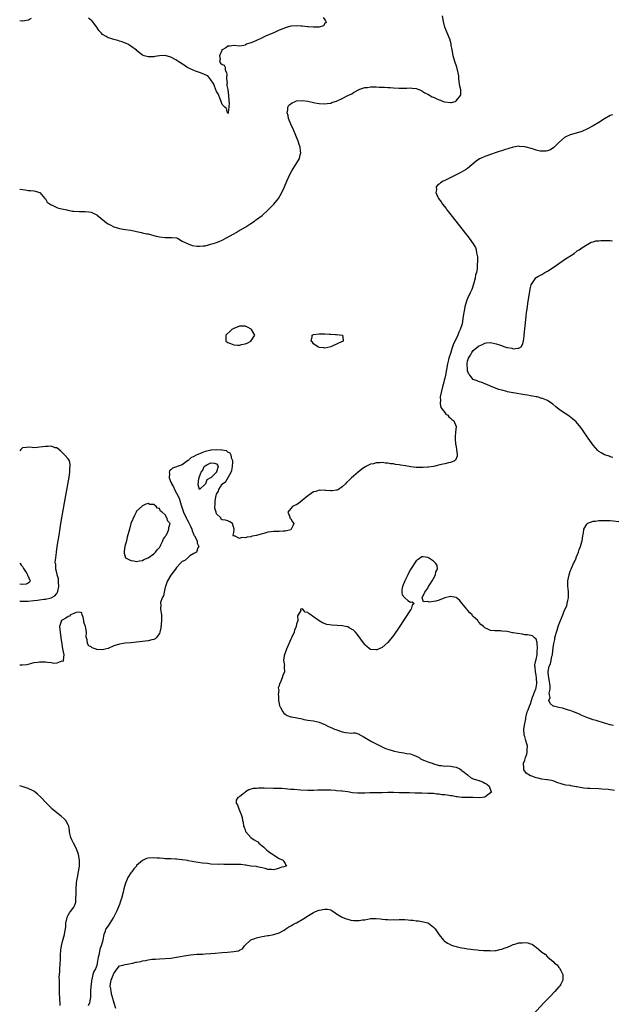
# Model space of a CAD drawing. Units: inches. Extents: x 2628000 to 2631000, y 1494000 to 1497000.
# Drawn here: x 2628000 to 2628207, y 1495503 to 1495848 of the extents above; entities that cross this region are included whole.
import ezdxf

# ---------------------------------------------------------------- set-up
doc = ezdxf.new("R2010")
doc.units = ezdxf.units.IN
doc.header["$MEASUREMENT"] = 0
doc.layers.add('LD26281494_2ft', color=236, linetype='Continuous')

msp = doc.modelspace()

# ---------------------------------------------------------------- linework, layer by layer
at = {"layer": 'LD26281494_2ft'}
for points, elevation in [([(2628000, 1495788.27), (2628000.21, 1495788.21), (2628001, 1495788.07), (2628001.95, 1495787.96), (2628003, 1495787.79), (2628003.78, 1495787.78), (2628005, 1495787.59), (2628005.56, 1495787.56), (2628007, 1495787.08), (2628007.05, 1495787.05), (2628008.81, 1495785), (2628008.88, 1495784.88), (2628009, 1495784.78), (2628009.67, 1495783.67), (2628011, 1495782.75), (2628011.37, 1495782.63), (2628013, 1495781.8), (2628013.59, 1495781.59), (2628016.49, 1495781), (2628016.89, 1495780.89), (2628017, 1495780.87), (2628018.55, 1495780.55), (2628019, 1495780.5), (2628021, 1495780.36), (2628022.4, 1495780.4), (2628023, 1495780.37), (2628024.26, 1495780.26), (2628025, 1495780.11), (2628025.81, 1495779.81), (2628027, 1495779.19), (2628027.11, 1495779.11), (2628029.69, 1495777), (2628030.37, 1495776.37), (2628031, 1495776.11), (2628031.68, 1495775.68), (2628033, 1495775.08), (2628035, 1495774.39), (2628037, 1495774.07), (2628039, 1495773.8), (2628040.52, 1495773.48), (2628041, 1495773.36), (2628042.65, 1495773), (2628042.91, 1495772.91), (2628043, 1495772.9), (2628044.55, 1495772.55), (2628045, 1495772.51), (2628046.18, 1495772.18), (2628047, 1495772.04), (2628047.79, 1495771.79), (2628049, 1495771.5), (2628051, 1495771.26), (2628051.3, 1495771.3), (2628053, 1495771.33), (2628053.34, 1495771.34), (2628055, 1495771.12), (2628055.28, 1495771), (2628057, 1495770.05), (2628059, 1495769.02), (2628060.48, 1495768.48), (2628062.25, 1495768.25), (2628063, 1495768.23), (2628064.35, 1495768.35), (2628065, 1495768.42), (2628067, 1495768.9), (2628068.61, 1495769.39), (2628069, 1495769.52), (2628069.92, 1495769.92), (2628071, 1495770.36), (2628071.44, 1495770.56), (2628072.28, 1495771), (2628075, 1495772.52), (2628075.89, 1495773), (2628076.55, 1495773.45), (2628079.3, 1495775), (2628081, 1495776.19), (2628082.32, 1495777), (2628082.68, 1495777.32), (2628083, 1495777.55), (2628083.79, 1495778.21), (2628084.96, 1495779), (2628087.14, 1495781), (2628088.04, 1495781.96), (2628089.06, 1495783), (2628090.67, 1495785), (2628091.93, 1495787), (2628092.87, 1495789), (2628093.67, 1495791), (2628094.68, 1495793.32), (2628095.37, 1495794.63), (2628097.67, 1495798.33), (2628098.02, 1495799), (2628098.29, 1495800.29), (2628098.5, 1495801), (2628098.47, 1495801.53), (2628098.25, 1495803), (2628097.9, 1495803.9), (2628097.58, 1495805), (2628096.79, 1495807), (2628095.94, 1495809), (2628095.05, 1495811), (2628094.24, 1495813), (2628094.05, 1495814.05), (2628093.79, 1495815), (2628094.01, 1495816.01), (2628094.04, 1495817), (2628094.38, 1495817.62), (2628095, 1495818.15), (2628095.47, 1495818.53), (2628096.61, 1495819), (2628097, 1495819.13), (2628099, 1495819.26), (2628101.02, 1495819.02), (2628103, 1495818.64), (2628103.47, 1495818.53), (2628105, 1495818.27), (2628107, 1495818.12), (2628107.74, 1495818.26), (2628109, 1495818.41), (2628109.44, 1495818.56), (2628110.62, 1495819), (2628111, 1495819.12), (2628113, 1495820), (2628115, 1495821.08), (2628116.38, 1495821.62), (2628117, 1495822.07), (2628119, 1495823.15), (2628119.24, 1495823.24), (2628121, 1495823.81), (2628121.91, 1495823.91), (2628123, 1495824.08), (2628124.05, 1495824.05), (2628125, 1495824.1), (2628126.02, 1495824.02), (2628127, 1495824.02), (2628127.92, 1495823.92), (2628129, 1495823.9), (2628129.8, 1495823.8), (2628131, 1495823.76), (2628133, 1495823.65), (2628135.67, 1495823.67), (2628137, 1495823.73), (2628137.62, 1495823.62), (2628139, 1495823.49), (2628140.28, 1495823), (2628141, 1495822.69), (2628142.04, 1495822.04), (2628143, 1495821.5), (2628144.62, 1495820.62), (2628145, 1495820.43), (2628146.03, 1495820.03), (2628147, 1495819.54), (2628147.45, 1495819.45), (2628148.41, 1495819), (2628149, 1495818.79), (2628151, 1495818.57), (2628151.35, 1495818.65), (2628152.65, 1495819), (2628153, 1495819.19), (2628154.55, 1495821), (2628154.59, 1495821.41), (2628154.61, 1495823), (2628154.32, 1495824.32), (2628154.09, 1495825.91), (2628153.96, 1495827), (2628153.89, 1495827.89), (2628153.71, 1495829), (2628153.23, 1495831), (2628152.51, 1495833), (2628151.91, 1495835), (2628151.78, 1495835.78), (2628151.53, 1495837), (2628151.26, 1495838.74), (2628151.21, 1495839.21), (2628150.78, 1495840.78), (2628149.81, 1495843), (2628149.58, 1495843.58), (2628149.06, 1495845.06), (2628148.58, 1495847), (2628148.19, 1495849)], 7942), ([(2628003.99, 1495847.99), (2628003, 1495847.49), (2628001.08, 1495847.08), (2628001, 1495847.05), (2628000, 1495847.28)], 7940), ([(2628106.36, 1495848.36), (2628107, 1495847.61), (2628107.21, 1495847.21), (2628107.36, 1495847), (2628107.37, 1495846.63), (2628107, 1495846.23), (2628106.5, 1495845.5), (2628104.95, 1495845.05), (2628103, 1495844.99), (2628101.16, 1495845.16), (2628100.86, 1495845.14), (2628099, 1495845.33), (2628098.69, 1495845.31), (2628097, 1495845.45), (2628095, 1495845.32), (2628093, 1495844.77), (2628092.56, 1495844.56), (2628091, 1495843.91), (2628089.08, 1495843), (2628087.56, 1495842.44), (2628087, 1495842.14), (2628086.15, 1495841.85), (2628085, 1495841.21), (2628084.84, 1495841.16), (2628084.53, 1495841), (2628083, 1495840.33), (2628081.76, 1495839.76), (2628081, 1495839.49), (2628079.49, 1495839), (2628079.15, 1495838.85), (2628079, 1495838.71), (2628078.58, 1495838.58), (2628077, 1495838.33), (2628075, 1495838.56), (2628073.7, 1495838.3), (2628073, 1495838.32), (2628072.23, 1495837.77), (2628071, 1495837.1), (2628070.91, 1495837), (2628070.81, 1495836.81), (2628070.01, 1495835), (2628070.24, 1495833.76), (2628070.09, 1495833), (2628070.41, 1495832.41), (2628071, 1495831.9), (2628071.67, 1495831.67), (2628071.99, 1495831), (2628071.99, 1495830.01), (2628072.47, 1495829), (2628072.55, 1495828.55), (2628072.53, 1495827), (2628072.68, 1495825.32), (2628072.65, 1495825), (2628072.6, 1495824.6), (2628073, 1495823.15), (2628073.2, 1495821), (2628073.25, 1495819.25), (2628073.33, 1495819), (2628073.44, 1495818.56), (2628073.33, 1495817), (2628073.07, 1495815.07), (2628073.11, 1495814.89), (2628073, 1495814.74), (2628072.89, 1495815), (2628072.51, 1495816.51), (2628071.91, 1495817), (2628071, 1495817.91), (2628070.61, 1495819), (2628070.16, 1495820.16), (2628069.75, 1495821), (2628069.59, 1495821.59), (2628069, 1495822.5), (2628068.33, 1495824.33), (2628068.02, 1495825), (2628067, 1495826.56), (2628065.95, 1495827.95), (2628065, 1495828.32), (2628064.57, 1495828.57), (2628063, 1495829.11), (2628061.6, 1495829.6), (2628061, 1495829.77), (2628059, 1495830.71), (2628058.53, 1495831), (2628057.63, 1495831.63), (2628055.54, 1495833), (2628055, 1495833.39), (2628053, 1495834.54), (2628051, 1495835.09), (2628049, 1495834.92), (2628047.32, 1495834.68), (2628047, 1495834.61), (2628045.41, 1495834.59), (2628045, 1495834.56), (2628043.59, 1495835), (2628043, 1495835.23), (2628042.04, 1495836.04), (2628041, 1495836.8), (2628040.9, 1495836.9), (2628039, 1495838.37), (2628038.62, 1495838.62), (2628037.86, 1495839), (2628037.33, 1495839.33), (2628035.92, 1495839.92), (2628035, 1495840.14), (2628034.35, 1495840.35), (2628033, 1495840.64), (2628031.94, 1495841), (2628031, 1495841.25), (2628030.3, 1495841.7), (2628029, 1495842.45), (2628028.53, 1495843), (2628027.79, 1495843.79), (2628027.04, 1495845), (2628025.47, 1495847), (2628025.24, 1495847.24), (2628024.15, 1495848.15)], 7940), ([(2628207.76, 1495814.25), (2628207, 1495814.03), (2628205, 1495812.86), (2628203, 1495811.56), (2628201, 1495810.37), (2628199, 1495809.32), (2628197, 1495808.45), (2628195, 1495807.82), (2628193, 1495807.31), (2628191.42, 1495806.59), (2628191, 1495806.36), (2628189, 1495804.61), (2628187.2, 1495802.8), (2628186, 1495802), (2628185, 1495801.65), (2628184.48, 1495801.52), (2628183, 1495801.5), (2628182.43, 1495801.57), (2628181, 1495801.89), (2628179.69, 1495802.31), (2628177, 1495803.11), (2628175.23, 1495803.23), (2628175, 1495803.3), (2628173.01, 1495802.99), (2628169.97, 1495802.03), (2628166.95, 1495801.05), (2628165, 1495800.4), (2628164.04, 1495800.04), (2628163, 1495799.68), (2628161.54, 1495799), (2628161.19, 1495798.81), (2628159.99, 1495798.01), (2628157, 1495795.49), (2628156.26, 1495795), (2628155.48, 1495794.52), (2628154.17, 1495793.83), (2628149, 1495791.31), (2628148.4, 1495791), (2628147.52, 1495790.48), (2628147, 1495790.02), (2628146.42, 1495789.58), (2628145.96, 1495789), (2628146.04, 1495788.04), (2628145.84, 1495787), (2628146.57, 1495785.43), (2628146.81, 1495785), (2628147.76, 1495783.76), (2628148.21, 1495783), (2628149.43, 1495781.43), (2628149.75, 1495781), (2628150.3, 1495780.3), (2628157.57, 1495771), (2628159, 1495769.08), (2628159.74, 1495767.74), (2628159.94, 1495767), (2628160.1, 1495765.9), (2628160.37, 1495765), (2628160.48, 1495764.48), (2628160.48, 1495763), (2628160.31, 1495761.69), (2628160.36, 1495761), (2628160.32, 1495760.32), (2628160.06, 1495759), (2628159.82, 1495758.18), (2628159.65, 1495757), (2628159.11, 1495754.89), (2628158.56, 1495753.44), (2628158.42, 1495753), (2628157.9, 1495751.9), (2628157, 1495749.9), (2628156.69, 1495749.31), (2628156.6, 1495749), (2628156.05, 1495747), (2628155.88, 1495746.12), (2628155.62, 1495745), (2628155.33, 1495743), (2628155.27, 1495742.73), (2628155.06, 1495741), (2628154.44, 1495739), (2628153.95, 1495738.05), (2628153.57, 1495737), (2628153, 1495735.77), (2628152.01, 1495733.99), (2628151.69, 1495733), (2628151.15, 1495731.15), (2628151.07, 1495730.93), (2628151, 1495730.61), (2628150.47, 1495729), (2628150.35, 1495728.35), (2628150, 1495727), (2628149.64, 1495725), (2628149.23, 1495723), (2628149, 1495721.98), (2628148.75, 1495721.25), (2628148.61, 1495720.61), (2628148.15, 1495719), (2628147.69, 1495717), (2628147.4, 1495715.4), (2628147.37, 1495715), (2628147.46, 1495714.54), (2628147.38, 1495713), (2628147.65, 1495711.65), (2628149, 1495709.9), (2628149.41, 1495709.41), (2628150.12, 1495709), (2628150.43, 1495708.43), (2628151, 1495708.02), (2628151.46, 1495707.46), (2628152.13, 1495707), (2628152.96, 1495705), (2628152.79, 1495703), (2628152.62, 1495701.38), (2628152.61, 1495701), (2628152.66, 1495700.66), (2628152.79, 1495699), (2628153, 1495697.89), (2628153.15, 1495697), (2628153.33, 1495695.33), (2628153.39, 1495695), (2628153.36, 1495694.64), (2628152.72, 1495693.28), (2628152.41, 1495693), (2628151, 1495692.43), (2628150.33, 1495692.33), (2628149, 1495691.99), (2628147.78, 1495691.78), (2628145, 1495691.08), (2628143.24, 1495690.76), (2628143, 1495690.73), (2628141.38, 1495690.62), (2628139.35, 1495690.65), (2628139, 1495690.7), (2628137.11, 1495690.89), (2628135.22, 1495691.22), (2628133.5, 1495691.5), (2628133, 1495691.62), (2628131.73, 1495691.73), (2628131, 1495691.91), (2628129.97, 1495691.97), (2628129, 1495692.2), (2628128.23, 1495692.23), (2628127, 1495692.41), (2628126.34, 1495692.34), (2628125, 1495692.32), (2628124.01, 1495692.01), (2628123, 1495691.79), (2628121.13, 1495690.87), (2628119.9, 1495690.1), (2628118.58, 1495689), (2628117, 1495687.61), (2628116.33, 1495687), (2628115.6, 1495686.4), (2628114.56, 1495685.44), (2628114.19, 1495685), (2628113, 1495683.9), (2628111.7, 1495683), (2628111.23, 1495682.77), (2628111, 1495682.69), (2628109.47, 1495682.53), (2628109, 1495682.51), (2628107.36, 1495682.64), (2628107, 1495682.74), (2628105.34, 1495682.66), (2628105, 1495682.72), (2628103.76, 1495682.24), (2628103, 1495682.09), (2628101.29, 1495681), (2628101, 1495680.77), (2628099, 1495679.07), (2628098.9, 1495679), (2628097.85, 1495678.15), (2628097, 1495677.61), (2628096.55, 1495677.45), (2628095.67, 1495677), (2628095, 1495676.25), (2628093.93, 1495675), (2628094.64, 1495673.36), (2628094.74, 1495673), (2628094.81, 1495672.81), (2628095, 1495672.66), (2628095.64, 1495671.64), (2628096.08, 1495671), (2628095.79, 1495670.21), (2628095.21, 1495669), (2628095, 1495668.86), (2628093, 1495668.31), (2628092.31, 1495668.31), (2628091, 1495668.27), (2628090.22, 1495668.22), (2628089, 1495668.24), (2628088.07, 1495668.07), (2628087, 1495667.98), (2628085.57, 1495667.57), (2628085, 1495667.45), (2628083, 1495666.86), (2628081.44, 1495666.56), (2628081, 1495666.4), (2628079.69, 1495666.31), (2628079, 1495666.04), (2628077.86, 1495666.14), (2628077, 1495665.79), (2628075.3, 1495666.7), (2628075, 1495666.63), (2628074.81, 1495667), (2628075, 1495667.93), (2628075.17, 1495669), (2628074.59, 1495671), (2628073.64, 1495671.64), (2628073, 1495671.97), (2628072.18, 1495672.18), (2628071, 1495672.32), (2628070.6, 1495672.6), (2628070.52, 1495673), (2628069, 1495674.44), (2628068.87, 1495675), (2628068.44, 1495676.44), (2628068.43, 1495677), (2628068.52, 1495677.48), (2628068.46, 1495679), (2628068.83, 1495680.83), (2628069, 1495681.33), (2628069.65, 1495682.35), (2628069.8, 1495683), (2628071, 1495684.86), (2628071.13, 1495685), (2628072.25, 1495685.75), (2628074.17, 1495689), (2628074.37, 1495689.63), (2628074.59, 1495691), (2628074.7, 1495692.7), (2628074.67, 1495693), (2628074.33, 1495693.67), (2628074.07, 1495695), (2628073.74, 1495695.74), (2628073, 1495696.02), (2628072.5, 1495696.5), (2628071, 1495696.72), (2628070.79, 1495696.79), (2628069, 1495696.85), (2628067, 1495696.73), (2628066.64, 1495696.64), (2628065, 1495696.29), (2628063.79, 1495695.79), (2628063, 1495695.51), (2628061.87, 1495695), (2628061, 1495694.52), (2628059.99, 1495694.01), (2628059, 1495693.15), (2628058.9, 1495693.1), (2628058.76, 1495693), (2628057, 1495691.62), (2628055.24, 1495691), (2628055, 1495690.89), (2628053.58, 1495690.42), (2628053, 1495689.87), (2628052.52, 1495689.48), (2628052.37, 1495689), (2628052.53, 1495688.53), (2628052.42, 1495687), (2628053, 1495685.54), (2628053.18, 1495685.18), (2628053.19, 1495685), (2628053.9, 1495683.9), (2628054.26, 1495683), (2628055, 1495681.68), (2628055.88, 1495679.88), (2628056.58, 1495677.42), (2628057.34, 1495675.34), (2628057.44, 1495675), (2628058.4, 1495673), (2628058.57, 1495672.57), (2628059, 1495671.72), (2628059.46, 1495671), (2628059.9, 1495670.1), (2628060.37, 1495669), (2628060.42, 1495668.42), (2628061, 1495667.08), (2628061.08, 1495667), (2628061.26, 1495666.74), (2628062.21, 1495665), (2628062.2, 1495664.2), (2628062.79, 1495663), (2628062.46, 1495662.46), (2628062.03, 1495661), (2628061, 1495660.58), (2628059.66, 1495659.66), (2628059, 1495659.11), (2628057.92, 1495658.08), (2628057, 1495657.73), (2628056.65, 1495657.35), (2628056.27, 1495657), (2628055, 1495655.67), (2628054.58, 1495655), (2628053, 1495652.97), (2628051.76, 1495651), (2628051.61, 1495650.39), (2628051.06, 1495649), (2628051, 1495648.7), (2628050.59, 1495647), (2628050.36, 1495645.64), (2628049.91, 1495645), (2628049.31, 1495643.31), (2628049.31, 1495643), (2628049.44, 1495642.56), (2628049.41, 1495641), (2628049.57, 1495639.57), (2628049.69, 1495639), (2628049.67, 1495638.33), (2628049.67, 1495637), (2628049.48, 1495634.52), (2628049.16, 1495633), (2628049, 1495632.52), (2628047.87, 1495631), (2628047.43, 1495630.57), (2628047, 1495630.38), (2628046.26, 1495630.26), (2628045, 1495629.97), (2628039, 1495629.26), (2628037, 1495629.06), (2628035, 1495628.77), (2628033, 1495628.16), (2628031, 1495627.28), (2628029.93, 1495627), (2628029, 1495626.78), (2628027, 1495626.93), (2628026.78, 1495627), (2628025.46, 1495627.46), (2628025, 1495627.87), (2628024.19, 1495628.19), (2628023.75, 1495629), (2628023.69, 1495630.31), (2628023.3, 1495631.3), (2628023.38, 1495633), (2628023.09, 1495634.91), (2628023.03, 1495635.03), (2628023, 1495635.2), (2628022.52, 1495636.52), (2628022.5, 1495637), (2628022.22, 1495638.22), (2628021.89, 1495639), (2628021.74, 1495639.74), (2628021, 1495639.93), (2628019.85, 1495639.85), (2628019, 1495639.45), (2628017.82, 1495639), (2628017.4, 1495638.6), (2628017, 1495638.45), (2628016.18, 1495637.82), (2628014.6, 1495637), (2628014.38, 1495636.38), (2628013.97, 1495635), (2628014.07, 1495633.93), (2628014.13, 1495633), (2628014.46, 1495631), (2628014.73, 1495628.73), (2628015, 1495627.15), (2628015.45, 1495625), (2628015.29, 1495623.29), (2628015.31, 1495623), (2628015.18, 1495622.82), (2628015, 1495622.71), (2628014.74, 1495622.74), (2628013, 1495622.05), (2628012.02, 1495621.98), (2628011, 1495622.18), (2628009.7, 1495622.3), (2628009, 1495622.4), (2628007.5, 1495622.5), (2628007, 1495622.46), (2628006.33, 1495622.33), (2628005, 1495622.18), (2628002.46, 1495621.54), (2628001, 1495621.38), (2628000, 1495621.36)], 7944), ([(2628207.87, 1495694.13), (2628207, 1495694.45), (2628206.65, 1495694.65), (2628205.48, 1495695), (2628205, 1495695.11), (2628203.81, 1495695.81), (2628203, 1495696.32), (2628202.67, 1495696.67), (2628201, 1495698.53), (2628199.22, 1495701), (2628197.5, 1495703.5), (2628196.66, 1495704.66), (2628195, 1495706.65), (2628193.77, 1495707.77), (2628192.65, 1495708.65), (2628192.15, 1495709), (2628190.21, 1495710.21), (2628189.05, 1495711.05), (2628189, 1495711.1), (2628187.95, 1495711.95), (2628186.87, 1495712.87), (2628185, 1495714.17), (2628183.19, 1495714.82), (2628183, 1495714.91), (2628181.4, 1495715.4), (2628181, 1495715.44), (2628179.71, 1495715.71), (2628179, 1495715.82), (2628178.01, 1495716.01), (2628177, 1495716.16), (2628173, 1495716.81), (2628172.85, 1495716.85), (2628171, 1495717.22), (2628170.75, 1495717.26), (2628169, 1495717.72), (2628167.98, 1495718.02), (2628167, 1495718.35), (2628165, 1495719.15), (2628163.73, 1495719.73), (2628163, 1495720.03), (2628162.3, 1495720.3), (2628160.81, 1495720.81), (2628160.3, 1495721), (2628159, 1495721.55), (2628157.72, 1495723), (2628157.43, 1495723.43), (2628157, 1495724.56), (2628156.91, 1495724.91), (2628156.81, 1495727), (2628157, 1495727.89), (2628157.35, 1495729), (2628157.97, 1495730.03), (2628158.51, 1495731), (2628159, 1495731.67), (2628160.84, 1495733.16), (2628161, 1495733.3), (2628162.2, 1495733.8), (2628163, 1495734.29), (2628163.66, 1495734.34), (2628165, 1495734.52), (2628167, 1495734.04), (2628168.5, 1495733.5), (2628170.05, 1495733), (2628170.78, 1495732.78), (2628171, 1495732.69), (2628172.48, 1495732.48), (2628173, 1495732.28), (2628174.55, 1495732.55), (2628175, 1495732.45), (2628175.73, 1495733), (2628176.27, 1495733.73), (2628176.57, 1495735), (2628176.79, 1495736.79), (2628176.84, 1495737), (2628177.41, 1495742.59), (2628177.55, 1495743.55), (2628177.69, 1495745), (2628177.82, 1495746.18), (2628178.11, 1495748.11), (2628178.3, 1495749.7), (2628179, 1495753.73), (2628179.33, 1495754.67), (2628180.44, 1495756.44), (2628180.86, 1495757.14), (2628181, 1495757.32), (2628181.65, 1495757.65), (2628183, 1495758.37), (2628183.42, 1495758.58), (2628184.1, 1495759), (2628185, 1495759.51), (2628187, 1495760.79), (2628190.14, 1495763), (2628191, 1495763.59), (2628194.3, 1495765.7), (2628195.43, 1495766.57), (2628196.09, 1495767), (2628197, 1495767.63), (2628199.09, 1495769), (2628200.35, 1495769.65), (2628201, 1495769.77), (2628201.92, 1495770.08), (2628203, 1495770.14), (2628203.75, 1495770.25), (2628205, 1495770.21), (2628205.73, 1495770.27), (2628207, 1495770.18), (2628207.84, 1495770.16)], 7946), ([(2628000, 1495643.81), (2628001, 1495643.79), (2628001.8, 1495643.8), (2628003, 1495643.85), (2628005, 1495644.03), (2628006.19, 1495644.19), (2628007, 1495644.27), (2628008.49, 1495644.49), (2628009, 1495644.55), (2628011, 1495644.99), (2628012.32, 1495645.68), (2628013, 1495646.55), (2628013.31, 1495647), (2628013.36, 1495647.36), (2628013.69, 1495649), (2628013.57, 1495650.43), (2628013.61, 1495651), (2628013.62, 1495651.62), (2628013.17, 1495653), (2628013.18, 1495653.18), (2628013, 1495653.72), (2628012.69, 1495655), (2628012.64, 1495656.64), (2628012.52, 1495657), (2628012.49, 1495657.51), (2628012.67, 1495659), (2628012.89, 1495660.89), (2628012.9, 1495661.1), (2628013, 1495661.93), (2628013.14, 1495663), (2628013.44, 1495665), (2628013.8, 1495667), (2628014.47, 1495671), (2628015.75, 1495678.25), (2628017.29, 1495687.29), (2628017.57, 1495689), (2628017.62, 1495690.38), (2628017.71, 1495691), (2628017.71, 1495691.71), (2628017.4, 1495693), (2628017, 1495693.68), (2628015.88, 1495695), (2628014.4, 1495696.4), (2628013, 1495697.53), (2628012.38, 1495697.62), (2628011, 1495698.13), (2628009.99, 1495698.01), (2628009, 1495698.07), (2628008.09, 1495697.91), (2628007, 1495697.78), (2628006.27, 1495697.73), (2628005, 1495697.6), (2628004.37, 1495697.63), (2628003, 1495697.78), (2628002.36, 1495697.64), (2628001, 1495697.53), (2628000.39, 1495697), (2628000, 1495696.51)], 7942), ([(2628208.19, 1495600.19), (2628207, 1495600.51), (2628206.63, 1495600.63), (2628205, 1495601.05), (2628202.03, 1495601.97), (2628201, 1495602.28), (2628198.75, 1495603), (2628197.56, 1495603.56), (2628197, 1495603.78), (2628196.18, 1495604.18), (2628194.08, 1495605), (2628193, 1495605.48), (2628192.33, 1495605.67), (2628191, 1495606.1), (2628190.28, 1495606.28), (2628189, 1495606.5), (2628187.05, 1495607.05), (2628187, 1495607.07), (2628185.92, 1495607.92), (2628185.5, 1495609), (2628185.98, 1495610.02), (2628185.74, 1495611), (2628185.61, 1495611.61), (2628185.93, 1495613), (2628185.91, 1495614.09), (2628185.68, 1495615.68), (2628185.43, 1495617), (2628185.24, 1495618.76), (2628185.22, 1495619), (2628185.23, 1495619.23), (2628185.58, 1495621), (2628186.09, 1495621.91), (2628186.25, 1495623), (2628186.55, 1495624.55), (2628186.71, 1495625), (2628186.76, 1495625.24), (2628187, 1495627.51), (2628187.23, 1495629), (2628187.56, 1495630.44), (2628187.61, 1495631), (2628187.75, 1495631.75), (2628188.11, 1495633), (2628188.37, 1495633.63), (2628188.75, 1495635), (2628189, 1495635.67), (2628189.6, 1495637), (2628189.9, 1495637.9), (2628190.38, 1495639), (2628191, 1495640.62), (2628191.76, 1495642.24), (2628191.93, 1495643), (2628192.11, 1495644.11), (2628192.31, 1495645), (2628192.35, 1495647), (2628192.24, 1495648.24), (2628192.14, 1495649), (2628192.12, 1495649.88), (2628192.13, 1495651), (2628192.54, 1495653), (2628193, 1495654.38), (2628193.2, 1495654.8), (2628193.25, 1495655), (2628193.41, 1495655.41), (2628194.14, 1495657), (2628194.43, 1495657.57), (2628195, 1495658.87), (2628195.05, 1495658.95), (2628195.1, 1495659.1), (2628195.89, 1495661), (2628196.12, 1495661.88), (2628196.55, 1495663), (2628197, 1495664.65), (2628197.14, 1495665), (2628197.33, 1495666.67), (2628197.62, 1495667.62), (2628197.7, 1495669), (2628198.78, 1495670.78), (2628198.87, 1495671), (2628199, 1495671.1), (2628199.12, 1495671.12), (2628201, 1495671.81), (2628201.88, 1495671.88), (2628203, 1495672.07), (2628204.1, 1495672.1), (2628205, 1495672.15), (2628207, 1495672.05), (2628211, 1495671.58)], 7944), ([(2628208.54, 1495577.46), (2628206.23, 1495577.77), (2628204.03, 1495577.97), (2628203, 1495578.04), (2628199.85, 1495578.15), (2628199, 1495578.16), (2628197.68, 1495578.32), (2628197, 1495578.35), (2628195.28, 1495578.72), (2628195, 1495578.75), (2628193.14, 1495579.14), (2628193, 1495579.17), (2628191.39, 1495579.39), (2628191, 1495579.5), (2628189.76, 1495579.76), (2628188.31, 1495580.31), (2628187, 1495580.84), (2628186.4, 1495581), (2628185, 1495581.22), (2628184.77, 1495581.23), (2628183, 1495581.46), (2628181.73, 1495581.73), (2628181, 1495581.9), (2628179.55, 1495582.45), (2628179, 1495582.61), (2628177.55, 1495583.55), (2628177, 1495584.28), (2628176.72, 1495584.72), (2628176.67, 1495585), (2628176.73, 1495585.27), (2628176.61, 1495587), (2628177, 1495588.13), (2628177.26, 1495589), (2628177.8, 1495590.2), (2628177.86, 1495591), (2628177.85, 1495591.85), (2628177.94, 1495593), (2628177.45, 1495595), (2628177, 1495596.44), (2628176.84, 1495596.84), (2628176.8, 1495597), (2628176.68, 1495599), (2628177.03, 1495601), (2628177.39, 1495602.61), (2628177.41, 1495603), (2628177.5, 1495603.5), (2628177.92, 1495605), (2628178.22, 1495605.78), (2628178.65, 1495607), (2628179, 1495607.86), (2628179.42, 1495609), (2628179.8, 1495610.2), (2628180.13, 1495611), (2628180.85, 1495612.85), (2628180.89, 1495613), (2628181, 1495613.55), (2628181.22, 1495615), (2628181.11, 1495617), (2628181, 1495617.88), (2628180.79, 1495619), (2628180.67, 1495620.67), (2628180.59, 1495621), (2628180.53, 1495621.47), (2628180.88, 1495623), (2628181, 1495623.42), (2628181.36, 1495625), (2628181.43, 1495626.57), (2628181.53, 1495627), (2628181.55, 1495627.55), (2628181.32, 1495629), (2628181.33, 1495629.33), (2628181, 1495630.48), (2628180.43, 1495631), (2628179.71, 1495631.71), (2628178.03, 1495632.03), (2628177, 1495632.07), (2628176.21, 1495632.21), (2628174.45, 1495632.45), (2628173, 1495632.76), (2628172.78, 1495632.78), (2628171.79, 1495633), (2628170.82, 1495633.18), (2628169, 1495633.36), (2628168.57, 1495633.43), (2628167, 1495633.38), (2628166.52, 1495633.48), (2628165, 1495633.49), (2628163.84, 1495634.16), (2628163, 1495634.53), (2628162.62, 1495635), (2628161.67, 1495635.67), (2628161, 1495636.37), (2628160.67, 1495636.67), (2628160.53, 1495637), (2628159, 1495638.44), (2628158.69, 1495638.69), (2628158.57, 1495639), (2628157.74, 1495639.74), (2628157, 1495640.67), (2628156.82, 1495640.82), (2628156.74, 1495641), (2628155, 1495643.11), (2628154.13, 1495644.13), (2628153.16, 1495645), (2628153, 1495645.12), (2628152.88, 1495645.12), (2628151, 1495645.48), (2628149, 1495644.96), (2628147, 1495644.16), (2628145.84, 1495643.84), (2628145, 1495643.71), (2628143.52, 1495643.52), (2628143, 1495643.72), (2628141.58, 1495643.58), (2628141.04, 1495645), (2628141.04, 1495645.04), (2628142.05, 1495647), (2628143, 1495648.43), (2628143.33, 1495649), (2628143.97, 1495650.03), (2628144.63, 1495651), (2628145, 1495651.72), (2628145.76, 1495653), (2628145.9, 1495654.1), (2628146.39, 1495655), (2628146.31, 1495656.31), (2628145.88, 1495657), (2628145, 1495657.86), (2628143.25, 1495659), (2628143, 1495659.14), (2628141.4, 1495659.4), (2628141, 1495659.41), (2628139.63, 1495658.37), (2628139, 1495658), (2628137, 1495654.94), (2628136.32, 1495653.68), (2628135.99, 1495653), (2628134.98, 1495651), (2628134.18, 1495649), (2628133.96, 1495647.96), (2628133.97, 1495647), (2628134.06, 1495646.06), (2628134.94, 1495645), (2628134.96, 1495644.96), (2628136.08, 1495644.08), (2628137, 1495643.52), (2628137.54, 1495643.54), (2628138.27, 1495643), (2628137.55, 1495642.45), (2628137.2, 1495641), (2628137, 1495640.74), (2628133, 1495634.76), (2628131, 1495631.82), (2628129, 1495629.31), (2628127, 1495627.58), (2628125.18, 1495626.82), (2628125, 1495626.74), (2628123.07, 1495626.93), (2628123, 1495626.93), (2628121.79, 1495627.79), (2628121, 1495628.57), (2628120.81, 1495628.81), (2628118.3, 1495632.3), (2628117.74, 1495633), (2628117, 1495633.67), (2628115.52, 1495634.48), (2628115, 1495634.81), (2628114.24, 1495635), (2628113.18, 1495635.17), (2628109.39, 1495635.39), (2628107.66, 1495635.66), (2628106.19, 1495636.19), (2628104.93, 1495636.93), (2628103, 1495638.38), (2628102.6, 1495638.6), (2628102.06, 1495639), (2628101.44, 1495639.44), (2628101, 1495639.82), (2628100.02, 1495640.02), (2628099.23, 1495641), (2628099, 1495641.13), (2628098.48, 1495641), (2628098.55, 1495640.55), (2628097.59, 1495639), (2628097.35, 1495638.65), (2628097.51, 1495637), (2628097, 1495635.75), (2628096.85, 1495635), (2628096.32, 1495633.68), (2628096.15, 1495633), (2628095.27, 1495631), (2628095, 1495630.47), (2628093.48, 1495627), (2628093.38, 1495626.62), (2628092.87, 1495625.13), (2628092.79, 1495625), (2628092.66, 1495624.66), (2628092.49, 1495623), (2628092.78, 1495621.22), (2628092.74, 1495621), (2628092.74, 1495620.74), (2628092.87, 1495619), (2628092.18, 1495617.82), (2628092.02, 1495617), (2628091.45, 1495615.45), (2628091.17, 1495615), (2628091.09, 1495614.91), (2628091, 1495614.18), (2628090.59, 1495613.41), (2628090.7, 1495613), (2628090.79, 1495612.79), (2628090.63, 1495611), (2628090.71, 1495610.71), (2628090.76, 1495609), (2628091, 1495607.95), (2628091.12, 1495607.12), (2628091.16, 1495607), (2628091.42, 1495606.58), (2628092.21, 1495605), (2628092.53, 1495604.53), (2628093, 1495604.22), (2628093.76, 1495603.76), (2628095, 1495603.33), (2628095.3, 1495603.3), (2628099, 1495602.55), (2628099.6, 1495602.4), (2628101, 1495602.13), (2628103, 1495601.84), (2628105, 1495601.4), (2628106.66, 1495600.66), (2628107, 1495600.54), (2628108.02, 1495600.02), (2628109, 1495599.6), (2628109.43, 1495599.43), (2628110.36, 1495599), (2628110.79, 1495598.79), (2628113, 1495598.02), (2628114.22, 1495597.78), (2628116.4, 1495597.6), (2628117, 1495597.68), (2628117.62, 1495597.62), (2628119, 1495597.17), (2628119.27, 1495597), (2628120.37, 1495596.37), (2628121, 1495596.04), (2628122.69, 1495595), (2628123, 1495594.82), (2628123.33, 1495594.67), (2628125, 1495593.79), (2628126.62, 1495593), (2628126.86, 1495592.86), (2628127, 1495592.81), (2628128.19, 1495592.19), (2628129, 1495591.96), (2628129.71, 1495591.71), (2628131, 1495591.33), (2628131.29, 1495591.29), (2628132.55, 1495591), (2628133, 1495590.86), (2628134.63, 1495590.63), (2628135.55, 1495590.45), (2628137, 1495590.27), (2628138.2, 1495589.8), (2628139, 1495589.51), (2628139.96, 1495589), (2628140.54, 1495588.54), (2628141, 1495588.32), (2628141.93, 1495587.93), (2628143, 1495587.51), (2628143.41, 1495587.41), (2628144.61, 1495587), (2628145, 1495586.84), (2628145.19, 1495586.81), (2628147, 1495586.2), (2628147.79, 1495586.21), (2628149, 1495586.02), (2628149.93, 1495586.07), (2628151, 1495586.04), (2628152.2, 1495585.8), (2628153, 1495585.67), (2628154.32, 1495585), (2628154.7, 1495584.7), (2628155, 1495584.49), (2628155.84, 1495583.84), (2628156.96, 1495583), (2628158.06, 1495582.06), (2628159, 1495581.61), (2628160.89, 1495581), (2628161, 1495580.94), (2628162.4, 1495580.4), (2628163, 1495580.03), (2628163.74, 1495579.74), (2628164.57, 1495579), (2628165.27, 1495577), (2628165, 1495576.62), (2628163.63, 1495575.63), (2628163, 1495575.1), (2628162.27, 1495575), (2628161.07, 1495574.93), (2628159, 1495574.97), (2628155, 1495575), (2628153.29, 1495575.29), (2628153, 1495575.26), (2628151.58, 1495575.58), (2628151, 1495575.61), (2628149.79, 1495575.79), (2628149, 1495575.94), (2628147.98, 1495575.98), (2628147, 1495576.22), (2628146.22, 1495576.22), (2628145, 1495576.44), (2628144.43, 1495576.43), (2628143, 1495576.47), (2628141, 1495576.49), (2628140.52, 1495576.52), (2628139, 1495576.55), (2628138.58, 1495576.58), (2628136.64, 1495576.64), (2628135, 1495576.63), (2628134.65, 1495576.65), (2628133, 1495576.65), (2628131, 1495576.73), (2628130.72, 1495576.72), (2628129, 1495576.78), (2628127, 1495576.7), (2628125, 1495576.67), (2628124.69, 1495576.69), (2628123, 1495576.68), (2628122.69, 1495576.69), (2628121, 1495576.58), (2628120.58, 1495576.58), (2628119, 1495576.53), (2628118.55, 1495576.55), (2628116.65, 1495576.65), (2628115, 1495576.95), (2628113, 1495577.26), (2628112.74, 1495577.26), (2628111, 1495577.4), (2628110.59, 1495577.41), (2628109, 1495577.53), (2628106.39, 1495577.61), (2628105, 1495577.55), (2628104.45, 1495577.55), (2628103, 1495577.47), (2628102.51, 1495577.49), (2628101, 1495577.46), (2628098.37, 1495577.63), (2628096.18, 1495577.82), (2628095, 1495577.87), (2628094.01, 1495577.99), (2628093, 1495578.03), (2628091.88, 1495578.12), (2628091, 1495578.13), (2628089.82, 1495578.18), (2628089, 1495578.19), (2628085.69, 1495578.31), (2628085, 1495578.27), (2628083.7, 1495578.3), (2628083, 1495578.2), (2628081.83, 1495578.17), (2628080.32, 1495577.68), (2628079.14, 1495577), (2628079, 1495576.81), (2628078.28, 1495576.28), (2628077, 1495575.27), (2628076.51, 1495575), (2628075.93, 1495574.07), (2628075.88, 1495573), (2628076.39, 1495572.39), (2628076.78, 1495571), (2628077, 1495570.51), (2628077.61, 1495569), (2628077.99, 1495567.99), (2628078.12, 1495567), (2628078.34, 1495566.34), (2628078.45, 1495565), (2628078.64, 1495564.64), (2628079, 1495563.68), (2628079.2, 1495563.2), (2628079.24, 1495563), (2628080.99, 1495561), (2628082.23, 1495560.23), (2628083, 1495559.65), (2628083.44, 1495559.44), (2628083.86, 1495559), (2628085.57, 1495557.57), (2628086.2, 1495557), (2628086.58, 1495556.58), (2628087, 1495556.34), (2628087.73, 1495555.73), (2628088.82, 1495555), (2628089, 1495554.86), (2628089.3, 1495554.7), (2628091, 1495553.6), (2628092.32, 1495553), (2628092.53, 1495552.53), (2628093, 1495551.89), (2628093.33, 1495551.33), (2628093.48, 1495551), (2628093, 1495550.82), (2628091.58, 1495550.42), (2628091, 1495550.19), (2628089.89, 1495549.89), (2628089, 1495549.71), (2628088.25, 1495549.75), (2628087, 1495549.78), (2628086.09, 1495550.09), (2628085, 1495550.37), (2628083.26, 1495550.74), (2628083, 1495550.81), (2628081, 1495551), (2628079.29, 1495551.29), (2628079, 1495551.29), (2628077.51, 1495551.51), (2628077, 1495551.51), (2628075.54, 1495551.54), (2628075, 1495551.49), (2628073.52, 1495551.52), (2628073, 1495551.5), (2628071.55, 1495551.55), (2628071, 1495551.59), (2628069.57, 1495551.57), (2628067, 1495551.7), (2628065.85, 1495551.85), (2628064.04, 1495552.04), (2628061, 1495552.49), (2628060.6, 1495552.6), (2628059, 1495552.87), (2628058.91, 1495552.91), (2628057, 1495553.21), (2628056.79, 1495553.21), (2628055, 1495553.43), (2628054.57, 1495553.43), (2628053, 1495553.49), (2628052.51, 1495553.49), (2628051, 1495553.56), (2628050.4, 1495553.6), (2628049, 1495553.74), (2628048.2, 1495553.8), (2628047, 1495553.91), (2628045, 1495553.78), (2628044.42, 1495553.58), (2628043, 1495552.95), (2628041, 1495551.14), (2628040.9, 1495551), (2628040, 1495550), (2628039.3, 1495549), (2628039, 1495548.63), (2628037.96, 1495547), (2628037.63, 1495546.37), (2628037.08, 1495545), (2628036.49, 1495543), (2628036.22, 1495541.78), (2628035.63, 1495539.63), (2628035.47, 1495539), (2628035.36, 1495538.64), (2628035, 1495537.56), (2628034.69, 1495536.69), (2628033.96, 1495535), (2628033.61, 1495534.39), (2628032.92, 1495533), (2628032.82, 1495532.82), (2628031.6, 1495531), (2628031.34, 1495530.66), (2628031, 1495530.09), (2628030.22, 1495529), (2628029.84, 1495527.84), (2628029.44, 1495527), (2628029.13, 1495525.13), (2628029, 1495524.53), (2628028.58, 1495523), (2628028.1, 1495521.9), (2628027.99, 1495521), (2628027.74, 1495519.74), (2628027.52, 1495519), (2628027.18, 1495517), (2628027, 1495516.17), (2628026.54, 1495515), (2628025.97, 1495514.03), (2628025.69, 1495513), (2628025.28, 1495511.28), (2628025.18, 1495511), (2628025, 1495509.19), (2628024.96, 1495509), (2628024.85, 1495507), (2628024.8, 1495505), (2628024.48, 1495503), (2628024.03, 1495501.97)], 7946), ([(2628000, 1495657.24), (2628000.21, 1495657), (2628000.47, 1495656.47), (2628001, 1495656), (2628001.28, 1495655.28), (2628002.45, 1495653.55), (2628002.76, 1495653), (2628002.78, 1495652.78), (2628003, 1495652.56), (2628003.38, 1495651.38), (2628003.7, 1495651), (2628003.47, 1495650.53), (2628003, 1495650.17), (2628002.23, 1495649.77), (2628001, 1495649.65), (2628000, 1495649.76)], 7940), ([(2628014.16, 1495502.16), (2628014.16, 1495503), (2628014.08, 1495504.08), (2628013.94, 1495507), (2628013.92, 1495507.92), (2628013.94, 1495509), (2628013.9, 1495509.9), (2628013.94, 1495511), (2628013.88, 1495511.88), (2628013.94, 1495513), (2628014.03, 1495513.97), (2628014.03, 1495515), (2628014.27, 1495518.27), (2628014.27, 1495519), (2628014.36, 1495520.36), (2628014.38, 1495521), (2628014.46, 1495521.54), (2628014.66, 1495523), (2628015, 1495524.54), (2628015.66, 1495527), (2628015.79, 1495527.79), (2628016.02, 1495529), (2628016.15, 1495529.85), (2628016.21, 1495531), (2628016.54, 1495532.54), (2628016.61, 1495533), (2628016.71, 1495533.29), (2628017, 1495533.79), (2628017.46, 1495534.54), (2628017.82, 1495535), (2628019, 1495536.59), (2628019.23, 1495537), (2628019.63, 1495538.37), (2628019.7, 1495539), (2628019.71, 1495539.71), (2628019.82, 1495541), (2628019.85, 1495543), (2628019.97, 1495545), (2628020.08, 1495545.92), (2628020.23, 1495547), (2628020.62, 1495549), (2628020.92, 1495551), (2628020.99, 1495552.99), (2628020.62, 1495555), (2628019.88, 1495557), (2628018.83, 1495559), (2628018.22, 1495560.22), (2628017.91, 1495561), (2628017.61, 1495562.39), (2628017.47, 1495563), (2628017.44, 1495563.44), (2628017.2, 1495565), (2628017, 1495565.47), (2628016.12, 1495567), (2628015.56, 1495567.56), (2628014.49, 1495568.49), (2628013, 1495569.68), (2628011.19, 1495571.19), (2628011, 1495571.37), (2628010.16, 1495572.16), (2628009.34, 1495573), (2628007.25, 1495575.25), (2628006.23, 1495576.23), (2628005.27, 1495577), (2628005, 1495577.18), (2628004.67, 1495577.33), (2628003, 1495578.17), (2628000.89, 1495578.89), (2628000, 1495579.09)], 7946), ([(2628033.73, 1495501), (2628033.07, 1495502.93), (2628032.62, 1495504.62), (2628032.48, 1495505), (2628032.24, 1495505.76), (2628032.01, 1495507), (2628031.96, 1495507.96), (2628031.73, 1495509), (2628032.08, 1495511), (2628032.76, 1495512.76), (2628032.91, 1495513.09), (2628033, 1495513.38), (2628034.2, 1495515), (2628035, 1495515.99), (2628036.21, 1495516.21), (2628037, 1495516.45), (2628039, 1495516.85), (2628039.61, 1495517), (2628040.76, 1495517.24), (2628041, 1495517.32), (2628042.43, 1495517.57), (2628043, 1495517.77), (2628044.11, 1495517.89), (2628045, 1495518.13), (2628046.31, 1495518.31), (2628047.63, 1495518.37), (2628049, 1495518.48), (2628051, 1495518.58), (2628053, 1495518.74), (2628055, 1495519), (2628059, 1495519.78), (2628059.9, 1495519.9), (2628061, 1495519.99), (2628062.07, 1495520.07), (2628063, 1495520.07), (2628064.14, 1495520.14), (2628065, 1495520.16), (2628067, 1495520.31), (2628068.46, 1495520.46), (2628071, 1495520.66), (2628072.84, 1495520.84), (2628075, 1495521), (2628076.7, 1495521.3), (2628077, 1495521.48), (2628078.05, 1495521.95), (2628078.74, 1495523), (2628079, 1495523.2), (2628080.86, 1495525), (2628081, 1495525.07), (2628082.39, 1495525.61), (2628083, 1495525.83), (2628083.92, 1495526.08), (2628085, 1495526.34), (2628087, 1495526.67), (2628087.31, 1495526.69), (2628089.03, 1495526.97), (2628091, 1495527.54), (2628092.42, 1495528.42), (2628093, 1495528.71), (2628093.31, 1495529), (2628094.34, 1495529.66), (2628095, 1495530), (2628095.6, 1495530.4), (2628096.63, 1495531), (2628097, 1495531.14), (2628099, 1495532.22), (2628100.13, 1495533), (2628100.67, 1495533.33), (2628103, 1495534.65), (2628103.74, 1495535), (2628105, 1495535.5), (2628107, 1495535.93), (2628107.84, 1495535.84), (2628109, 1495535.6), (2628109.37, 1495535.37), (2628110.53, 1495534.53), (2628111, 1495534.29), (2628112.76, 1495533.24), (2628113, 1495533.08), (2628114.45, 1495532.45), (2628115, 1495532.34), (2628116.07, 1495532.07), (2628117, 1495531.95), (2628119, 1495531.9), (2628120.1, 1495532.1), (2628121, 1495532.19), (2628122.53, 1495532.53), (2628123, 1495532.6), (2628125, 1495532.64), (2628126.43, 1495532.43), (2628127, 1495532.39), (2628128.22, 1495532.22), (2628129, 1495532.2), (2628130.14, 1495532.14), (2628131, 1495532.21), (2628132.19, 1495532.19), (2628133, 1495532.27), (2628135, 1495532.2), (2628136.13, 1495532.13), (2628137, 1495531.99), (2628137.96, 1495531.96), (2628139, 1495531.76), (2628139.75, 1495531.75), (2628141, 1495531.52), (2628141.49, 1495531.49), (2628143.09, 1495531.09), (2628143.32, 1495531), (2628145, 1495529.59), (2628145.58, 1495529), (2628147, 1495526.86), (2628148.52, 1495525), (2628148.77, 1495524.77), (2628149.93, 1495523.93), (2628151, 1495523.44), (2628151.28, 1495523.28), (2628152.09, 1495523), (2628153, 1495522.75), (2628153.3, 1495522.7), (2628155, 1495522.31), (2628155.8, 1495522.2), (2628157, 1495521.97), (2628158.15, 1495521.85), (2628159, 1495521.71), (2628160.4, 1495521.6), (2628161, 1495521.51), (2628162.56, 1495521.44), (2628163, 1495521.39), (2628164.67, 1495521.33), (2628165, 1495521.29), (2628166.64, 1495521.36), (2628167, 1495521.35), (2628168.26, 1495521.74), (2628169, 1495521.81), (2628169.76, 1495522.24), (2628171, 1495522.57), (2628171.27, 1495522.73), (2628171.99, 1495523), (2628173, 1495523.44), (2628173.56, 1495523.56), (2628175, 1495524.07), (2628176.13, 1495524.13), (2628177, 1495524.2), (2628178.07, 1495524.07), (2628179, 1495523.74), (2628179.62, 1495523.62), (2628180.35, 1495523), (2628181, 1495522.54), (2628182.91, 1495520.91), (2628183, 1495520.81), (2628184.13, 1495520.13), (2628185, 1495519.12), (2628185.08, 1495519.08), (2628185.14, 1495519), (2628187, 1495517.48), (2628187.51, 1495517), (2628188.34, 1495516.34), (2628189, 1495515.42), (2628189.24, 1495515.24), (2628189.62, 1495514.38), (2628190.34, 1495513), (2628190.33, 1495511), (2628189.62, 1495509.62), (2628189.32, 1495509), (2628189, 1495508.62), (2628187.56, 1495507), (2628185.65, 1495505), (2628183.77, 1495503), (2628175, 1495493.5)], 7948)]:
    msp.add_lwpolyline(points, dxfattribs=dict(at, elevation=elevation))
for points, elevation in [([(2628081.11, 1495739.11), (2628079.87, 1495739.87), (2628079, 1495740.17), (2628078.22, 1495740.22), (2628077, 1495740.16), (2628075, 1495739.4), (2628074.36, 1495739), (2628073.62, 1495738.38), (2628072.57, 1495737.43), (2628072.28, 1495737), (2628072.23, 1495736.23), (2628072.3, 1495735), (2628073, 1495734.43), (2628073.84, 1495734.16), (2628075, 1495733.63), (2628076.42, 1495733.58), (2628077, 1495733.53), (2628077.75, 1495733.75), (2628079, 1495734.04), (2628079.72, 1495734.28), (2628081.04, 1495735), (2628082.45, 1495737), (2628081.21, 1495739)], 7944), ([(2628110.74, 1495737.26), (2628111, 1495737.28), (2628113.1, 1495737), (2628113.38, 1495735.38), (2628113.35, 1495735), (2628111.73, 1495734.27), (2628109.08, 1495733), (2628109, 1495732.97), (2628107, 1495732.52), (2628106.66, 1495732.66), (2628105, 1495732.72), (2628104.85, 1495732.85), (2628104.48, 1495733), (2628103, 1495733.96), (2628102.59, 1495734.59), (2628102.14, 1495735), (2628102.5, 1495736.5), (2628102.46, 1495737), (2628102.78, 1495737.22), (2628103, 1495737.3), (2628105, 1495737.52), (2628106.52, 1495737.48), (2628107, 1495737.51), (2628108.6, 1495737.4), (2628109, 1495737.42)], 7944), ([(2628065.09, 1495685), (2628065, 1495684.78), (2628063, 1495682.98), (2628062.58, 1495684.58), (2628062.76, 1495686.76), (2628063, 1495687.5), (2628063.55, 1495689), (2628064.21, 1495689.79), (2628064.67, 1495691), (2628065, 1495691.28), (2628065.65, 1495691.65), (2628067, 1495692.34), (2628068.23, 1495692.23), (2628069, 1495691.91), (2628069.41, 1495691.41), (2628069.55, 1495691), (2628069, 1495689.13), (2628068.93, 1495689.07), (2628068.93, 1495689), (2628067, 1495687.07), (2628066.89, 1495687), (2628065.61, 1495686.39)], 7946), ([(2628045, 1495659), (2628047, 1495660.39), (2628047.6, 1495661), (2628048.15, 1495661.85), (2628049, 1495662.58), (2628049.13, 1495662.87), (2628049.22, 1495663), (2628049.51, 1495663.51), (2628050.18, 1495665), (2628050.35, 1495665.65), (2628051, 1495666.33), (2628051.17, 1495666.83), (2628051.29, 1495667), (2628051.76, 1495667.76), (2628052.29, 1495669), (2628052.33, 1495669.67), (2628052.69, 1495671), (2628051.9, 1495671.9), (2628051.59, 1495673), (2628051, 1495674.04), (2628049.94, 1495675), (2628049.35, 1495675.35), (2628049, 1495676.25), (2628048.36, 1495676.36), (2628047.84, 1495677), (2628047, 1495677.75), (2628045.67, 1495677.67), (2628045, 1495678.02), (2628044.21, 1495677.79), (2628043, 1495677.21), (2628042.88, 1495677.12), (2628041, 1495675.33), (2628040.81, 1495675), (2628040.19, 1495673.81), (2628039.01, 1495670.99), (2628038.44, 1495669), (2628037.71, 1495666.29), (2628037.39, 1495665), (2628036.88, 1495663), (2628036.64, 1495661.36), (2628036.57, 1495661), (2628036.59, 1495660.59), (2628037.03, 1495659.03), (2628037.06, 1495659), (2628039, 1495658.03), (2628040.05, 1495657.95), (2628041, 1495657.72), (2628042, 1495658), (2628043, 1495658.1), (2628043.57, 1495658.43)], 7942)]:
    msp.add_lwpolyline(points, close=True, dxfattribs=dict(at, elevation=elevation))

doc.saveas('drawing.dxf')
